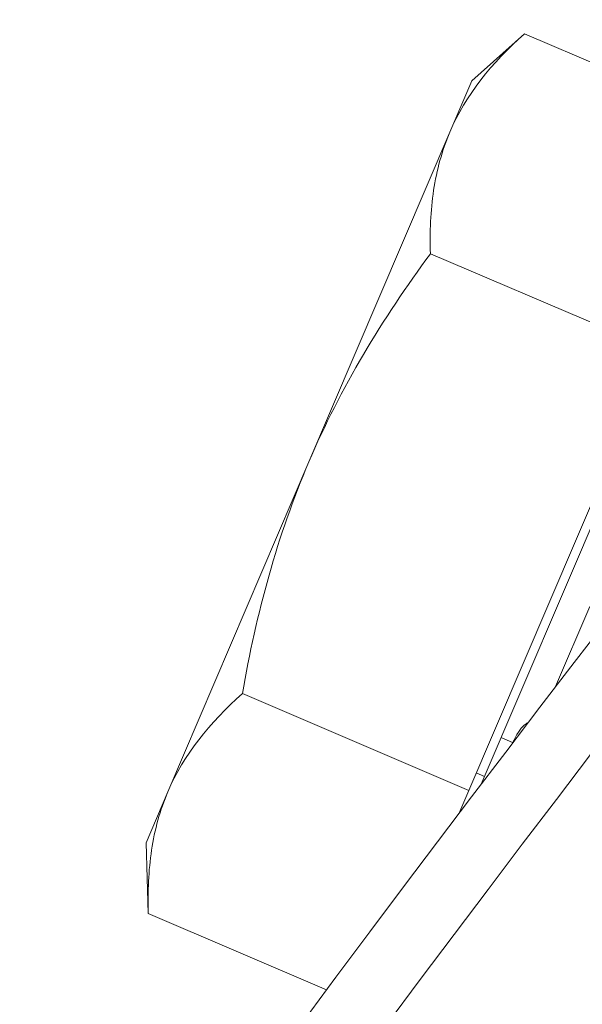
# Model space of a CAD drawing. Extents: x -28 to 72, y -73 to 47.
# Drawn here: x 49 to 49, y -50 to -49 of the extents above; entities that cross this region are included whole.
import ezdxf

# ---------------------------------------------------------------- set-up
doc = ezdxf.new("R2010")
doc.units = 0
doc.header["$LTSCALE"] = 0.1
doc.header["$MEASUREMENT"] = 0
doc.layers.get('0').update_dxf_attribs({"linetype": 'CONTINUOUS', "lineweight": 15})
doc.layers.get('DEFPOINTS').update_dxf_attribs({"linetype": 'CONTINUOUS'})
doc.layers.add('Text', color=7, linetype='CONTINUOUS', lineweight=15)
doc.styles.add('ROMAND', font='romand.shx', dxfattribs={"oblique": 15})
doc.dimstyles.new('ROMAND', dxfattribs={"dimscale": 7.5, "dimtxt": 0.125, "dimasz": 0.125, "dimexe": 0.0625, "dimexo": 0.0625, "dimgap": 0.0625, "dimtad": 0, "dimtih": 1, "dimtoh": 1, "dimdec": 3, "dimzin": 0, "dimdsep": 46, "dimlunit": 4, "dimtxsty": 'ROMAND', "dimcen": 0, "dimadec": 0, "dimazin": 0, "dimtfac": 1, "dimtdec": 3, "dimtofl": 0, "dimtmove": 0, "dimatfit": 3, "dimfxl": 0, "dimtolj": 1, "dimtzin": 0, "dimarcsym": 0})

# ---------------------------------------------------------------- blocks, each defined once
blk = doc.blocks.new('*D99')
at = {"layer": 'DEFPOINTS', "color": 0}
for p in [(51.67414, -48.23087), (52.17414, -48.23087)]:
    blk.add_point(p, dxfattribs=at)
at = {"layer": 'Text', "color": 0, "lineweight": -2}
blk.add_line((46.04185, -48.23087), (51.11164, -48.23087), dxfattribs=at)
at = {"layer": 'Text', "color": 0}
blk.add_solid([(51.11164, -48.13712), (51.11164, -48.32462), (51.67414, -48.23087)], dxfattribs=at)
at = {"layer": 'Text', "color": 0, "insert": (40.52899, -48.23087), "char_height": 0.5625, "attachment_point": 5, "style": 'ROMAND'}
blk.add_mtext('\\A1;VERTICALLY MOUNTED\\PMOGUL OR MEDIUM 4KV\\PBASED LAMP SOCKET', dxfattribs=at)

msp = doc.modelspace()

# ---------------------------------------------------------------- linework, layer by layer
for p, q in [((48.8641, -49.2467), (48.88794, -49.22535)), ((48.88794, -49.22535), (48.99044, -49.26917)), ((48.85422, -49.2698), (48.8641, -49.2467)), ((48.85422, -49.2698), (48.79039, -49.41911)), ((48.84538, -49.32489), (48.94788, -49.36871)), ((48.96894, -49.32984), (48.86842, -49.56494)), ((48.94788, -49.36871), (48.86277, -49.56779)), ((48.72655, -49.56841), (48.79039, -49.41911)), ((48.91759, -49.48458), (48.9021, -49.52081)), ((48.76027, -49.52396), (48.86277, -49.56779)), ((48.88257, -49.54607), (48.87778, -49.54403)), ((48.86991, -49.56145), (48.86616, -49.55985)), ((48.71668, -49.59151), (48.72655, -49.56841)), ((48.86277, -49.56779), (48.85825, -49.57834)), ((48.71771, -49.6235), (48.71668, -49.59151)), ((48.71771, -49.6235), (48.79842, -49.65801))]:
    msp.add_line(p, q)
at = {"color": 8}
for centre, radius, start, end in [((57.69317, -55.09718), 9.76514, 138.677151, 178.104888), ((59.02301, -54.61566), 10.29363, 146.266163, 178.795287)]:
    msp.add_arc(centre, radius, start, end, dxfattribs=at)
for radius, end in [(11.89832, 170.389853), (11.86707, 170.517309)]:
    msp.add_arc((58.34261, -56.76284), radius, 138.991778, end)
for points in [[(48.88794, -49.22535), (48.87321, -49.23854), (48.86137, -49.25308), (48.85422, -49.2698)], [(48.76027, -49.52396), (48.74554, -49.53715), (48.7337, -49.55169), (48.72655, -49.56841)]]:
    msp.add_open_spline(points, degree=3)
for points, knots in [([(48.85422, -49.2698), (48.85068, -49.27809), (48.84825, -49.28692), (48.84545, -49.30546), (48.84506, -49.31506), (48.84538, -49.32489)], [0, 0, 0, 0, 0.5, 0.5, 1, 1, 1, 1]), ([(48.79039, -49.41911), (48.79751, -49.40246), (48.80578, -49.38628), (48.82438, -49.35476), (48.83464, -49.33953), (48.84538, -49.32489)], [0, 0, 0, 0, 0.5, 0.5, 1, 1, 1, 1]), ([(48.76027, -49.52396), (48.76345, -49.50596), (48.7674, -49.48797), (48.7773, -49.45289), (48.78327, -49.43576), (48.79039, -49.41911)], [0, 0, 0, 0, 0.5, 0.5, 1, 1, 1, 1]), ([(48.88954, -49.53723), (48.889, -49.53739), (48.88842, -49.53775), (48.88619, -49.53976), (48.88435, -49.54257), (48.88259, -49.54632)], [0.1654099, 0.1654099, 0.1654099, 0.1654099, 0.25, 0.25, 0.4659026, 0.4659026, 0.4659026, 0.4659026]), ([(48.72655, -49.56841), (48.72301, -49.5767), (48.72058, -49.58553), (48.71778, -49.60407), (48.71739, -49.61367), (48.71771, -49.6235)], [0, 0, 0, 0, 0.5, 0.5, 1, 1, 1, 1])]:
    msp.add_open_spline(points, degree=3, knots=knots)
msp.add_open_spline([(48.88257, -49.54607), (48.88263, -49.54609), (48.88269, -49.5461), (48.88276, -49.54611)], degree=3, dxfattribs=at)

# ---------------------------------------------------------------- dimensions: what is measured, and where the dimension line sits
at = {"layer": 'Text'}
dim = msp.add_diameter_dim_2p(p1=(52.17414, -48.23087), p2=(51.67414, -48.23087), text='VERTICALLY MOUNTED\\PMOGUL OR MEDIUM 4KV\\PBASED LAMP SOCKET', dimstyle='ROMAND', override={"dimscale": 4.5}, dxfattribs=at)
dim.commit()
dim.dimension.update_dxf_attribs({"geometry": '*D99', "text_midpoint": (40.52899, -48.23087), "dimtype": 163})

doc.saveas('drawing.dxf')
